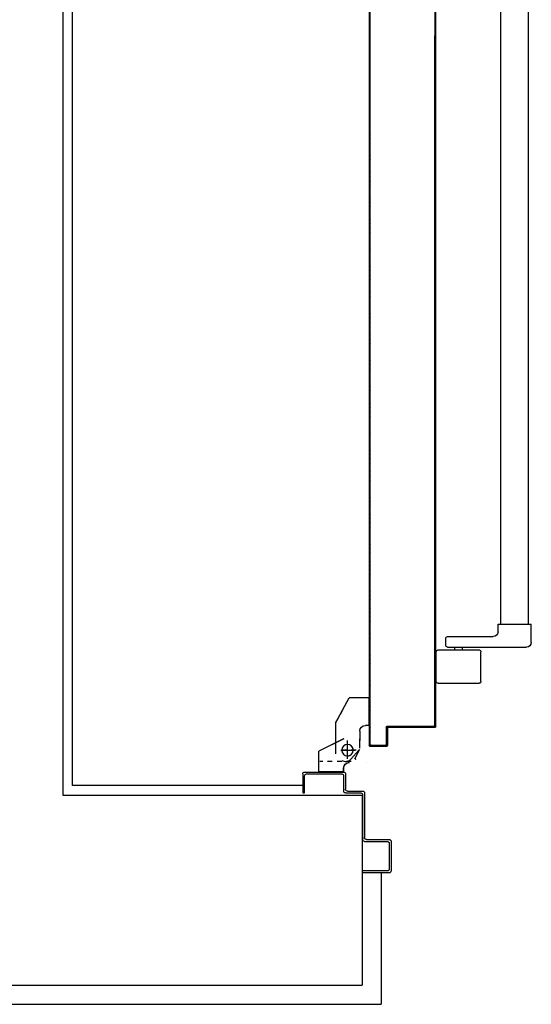
# Model space of a CAD drawing. Units: millimetres. Extents: x -105905 to -21905, y -20923 to 56377.
# Drawn here: x -54117 to -53578, y 11007 to 12042 of the extents above; entities that cross this region are included whole.
import ezdxf

# ---------------------------------------------------------------- set-up
doc = ezdxf.new("R2010")
doc.units = ezdxf.units.MM
doc.header["$LTSCALE"] = 50
doc.linetypes.add('LINEA-PUNTO', pattern=[1, 0.5, -0.25, 0, -0.25])
doc.linetypes.add('TRATTEGGIATA', pattern=[0.2, 0.1, -0.1])
for name, color, linetype in [('ANTIPANICO', 2, 'Continuous'), ('BLOCCHIMURATURA', 5, 'Continuous'), ('BLOCCO_TITOLO', 7, 'Continuous'), ('Cartongessi', 1, 'Continuous'), ('INTONACO', 9, 'Continuous'), ('LAYER01', 7, 'Continuous'), ('PORTA', 1, 'Continuous')]:
    doc.layers.add(name, color=color, linetype=linetype)

# ---------------------------------------------------------------- blocks, each defined once
blk = doc.blocks.new('A$C32B84D45')
at = {"layer": 'ANTIPANICO', "linetype": 'Continuous'}
for p, q in [((147.7, 1341.6), (147.7, 1310.6)), ((149.7, 1343.6), (192.7, 1343.6)), ((194.7, 1341.6), (194.7, 1310.6)), ((149.7, 1308.6), (192.7, 1308.6)), ((159.7, 1305.6), (242.7, 1305.6)), ((167.2, 1308.6), (167.2, 1305.6)), ((175.2, 1308.6), (175.2, 1305.6)), ((157.7, 1303.6), (157.7, 1296.6)), ((159.7, 1294.6), (207.7, 1294.6)), ((247.7, 1300.7), (247.7, 1281.7)), ((247.7, 1300.6), (247.7, 1281.6)), ((212.7, 1289.6), (212.7, 1281.6)), ((212.7, 1281.6), (247.7, 1281.6)), ((215.7, 1281.7), (215.7, 362.7)), ((244.7, 1281.6), (244.7, 362.7))]:
    blk.add_line(p, q, dxfattribs=at)
for centre, radius, start, end in [((149.7, 1341.6), 2, 90, 180), ((192.7, 1341.6), 2, 360, 90), ((149.7, 1310.6), 2, 180, 270), ((159.7, 1303.6), 2, 90, 180), ((192.7, 1310.6), 2, 270, 360), ((242.7, 1300.6), 5, 360, 90), ((159.7, 1296.6), 2, 180, 270), ((207.7, 1289.6), 5, 360, 90)]:
    blk.add_arc(centre, radius, start, end, dxfattribs=at)
at = {"layer": 'BLOCCO_TITOLO', "color": 7, "linetype": 'TRATTEGGIATA'}
for p, q in [((58.3, 1425.9), (25.3, 1425.9)), ((53.4, 1426.6), (47.8, 1424.8)), ((52.7, 1425.9), (63.5, 1423)), ((54.3, 1420.9), (54.3, 1405.9)), ((63.3, 1413.9), (44.3, 1413.9)), ((67.2, 1411.9), (67.2, 1401.9)), ((67.2, 1393.9), (67.2, 1403.9)), ((77.1, 1387.9), (73.2, 1387.9)), ((77.1, 1387.9), (77.1, 1358.9)), ((42.2, 1384.9), (56.2, 1358.9)), ((77.1, 1358.9), (56.2, 1358.9))]:
    blk.add_line(p, q, dxfattribs=at)
blk.add_circle((54.3, 1413.9), 6, dxfattribs=at)
blk.add_arc((73.2, 1393.9), 6, 180, 270, dxfattribs=at)
at = {"layer": 'LAYER01', "color": 7, "linetype": 'Continuous'}
for p, q in [((98.2, 1542.9), (70.2, 1542.9)), ((96.2, 1540.9), (70.2, 1540.9)), ((98.2, 1511.9), (98.2, 1538.9)), ((100.2, 1509.9), (100.2, 1540.9)), ((70.2, 1460.9), (70.2, 1507.9)), ((72.2, 1509.9), (96.2, 1509.9)), ((72.2, 1458.9), (72.2, 1505.9)), ((74.2, 1507.9), (98.2, 1507.9)), ((98.2, 1507.9), (98.2, 1508)), ((100.3, 1509.9), (100.2, 1509.9)), ((7.2, 1458.9), (9.2, 1458.9)), ((7.2, 1458.9), (9.2, 1458.9)), ((7.2, 1438.9), (7.2, 1458.9)), ((9.2, 1458.9), (9.2, 1440.9)), ((50.2, 1440.9), (50.2, 1456.9)), ((52.2, 1458.9), (68.2, 1458.9)), ((52.2, 1438.9), (52.2, 1454.9)), ((54.2, 1456.9), (70.2, 1456.9)), ((11.2, 1438.9), (48.2, 1438.9)), ((9.2, 1436.9), (50.2, 1436.9)), ((24.2, 1436.8), (24.2, 1414.9)), ((24.2, 1436.8), (24.3, 1436.8)), ((24.3, 1436.8), (24.3, 1414.9)), ((50.3, 1436.8), (24.3, 1436.8)), ((50.2, 1436.8), (50.2, 1432.9)), ((50.2, 1436.8), (50.3, 1436.8)), ((50.2, 1432.9), (50.3, 1432.9)), ((50.2, 1432.9), (50.3, 1432.9)), ((50.3, 1436.8), (50.3, 1432.9)), ((55.1, 1426.6), (66.3, 1413.8)), ((56.3, 1426.9), (56.3, 1427)), ((56.3, 1426.9), (56.3, 1427)), ((62.2, 1422.9), (67.2, 1412.9)), ((74.3, 1427), (74.3, 1426.9)), ((74.3, 1426.9), (74.3, 1427)), ((24.3, 1415), (24.2, 1414.9)), ((24.2, 1414.9), (24.3, 1414.9)), ((50.2, 1401.9), (24.2, 1414.9)), ((50.3, 1402), (24.3, 1415)), ((42.2, 1417.9), (42.2, 1384.9)), ((67.2, 1411.9), (67.2, 1401.9)), ((67.3, 1411.9), (67.3, 1401.9)), ((42.2, 1400.9), (42.2, 1400.8)), ((50.3, 1402), (50.2, 1401.9)), ((50.3, 1401.9), (50.3, 1402)), ((67.2, 1393.9), (67.2, 1403.9)), ((67.3, 1403.9), (67.2, 1403.9)), ((67.3, 1393.9), (67.3, 1403.9)), ((73.2, 1387.9), (73.2, 1388)), ((73.2, 1388), (73.2, 1387.9)), ((77.1, 1388), (73.2, 1388)), ((77.1, 1387.9), (73.2, 1387.9)), ((77.1, 1388), (77.1, 1387.9)), ((77.1, 1387.9), (77.2, 1387.9)), ((77.1, 1387.9), (77.1, 1358.9)), ((77.2, 1387.9), (77.2, 1358.9)), ((42.2, 1384.9), (56.2, 1358.9)), ((77.1, 1359), (56.2, 1359)), ((56.2, 1358.9), (56.3, 1359)), ((77.1, 1358.9), (56.2, 1358.9)), ((56.3, 1359), (56.3, 1358.9)), ((77.1, 1359), (77.1, 1358.9)), ((77.1, 1358.9), (77.2, 1358.9))]:
    blk.add_line(p, q, dxfattribs=at)
at = {"layer": 'LAYER01', "color": 7, "linetype": 'LINEA-PUNTO'}
for p, q in [((54.3, 1422.9), (54.3, 1403.9)), ((47.3, 1413.9), (62.3, 1413.9))]:
    blk.add_line(p, q, dxfattribs=at)
at = {"layer": 'LAYER01', "color": 7, "linetype": 'Continuous'}
blk.add_circle((54.3, 1413.9), 6, dxfattribs=at)
for centre, radius, start, end in [((98.2, 1540.9), 2, 0, 90), ((96.2, 1538.9), 2, 0, 90), ((96.2, 1511.9), 2, 270, 0), ((72.2, 1507.9), 2, 90, 180), ((74.2, 1505.9), 2, 90, 180), ((98.2, 1509.9), 1.95, 270, 0), ((98.2, 1509.9), 2.05, 270, 0), ((68.2, 1460.9), 2, 270, 0), ((52.2, 1456.9), 2, 90, 180), ((54.2, 1454.9), 2, 90, 180), ((70.2, 1458.9), 2, 270, 0), ((9.2, 1438.9), 2, 180, 270), ((11.2, 1440.9), 2, 180, 270), ((48.2, 1440.9), 2, 270, 0), ((50.2, 1438.9), 2, 270, 0), ((56.3, 1432.9), 6.05, 180, 270), ((56.3, 1432.9), 5.95, 180, 270), ((73.2, 1393.9), 6.05, 180, 270), ((73.2, 1393.9), 5.95, 180, 270)]:
    blk.add_arc(centre, radius, start, end, dxfattribs=at)
for points in [[(24.2, 1436.8), (24.2, 1414.9), (24.3, 1436.8), (24.3, 1414.9)], [(50.2, 1436.8), (50.2, 1432.9), (50.3, 1436.8), (50.3, 1432.9)], [(50.3, 1402), (24.3, 1415), (50.2, 1401.9), (24.2, 1414.9)], [(67.2, 1411.9), (67.2, 1401.9), (67.3, 1411.9), (67.3, 1401.9)], [(67.3, 1393.9), (67.3, 1403.9), (67.2, 1393.9), (67.2, 1403.9)], [(77.1, 1388), (73.2, 1388), (77.1, 1387.9), (73.2, 1387.9)], [(77.1, 1359), (56.2, 1359), (77.1, 1358.9), (56.2, 1358.9)]]:
    blk.add_solid(points, dxfattribs=at)
at = {"layer": 'PORTA'}
for p, q in [((77.2, 1408.9), (77.3, 1408.9)), ((77.2, 1408.9), (77.3, 1408.9)), ((77.3, 1407.8), (79.3, 1409.9)), ((77.3, 1408.9), (77.3, 362.7)), ((95.2, 1410), (78.2, 1410)), ((78.2, 1410), (78.2, 1409.9)), ((78.2, 1410), (78.2, 1409.9)), ((95.2, 1409.9), (78.2, 1409.9)), ((78.3, 1407.9), (78.2, 1407.9)), ((78.2, 1407.9), (78.3, 1407.9)), ((79.2, 1409), (94.2, 1409)), ((79.2, 1408.9), (79.2, 1409)), ((79.2, 1409), (79.2, 1408.9)), ((79.2, 1408.9), (94.2, 1408.9)), ((81.6, 1409.9), (80.7, 1409)), ((82.9, 1409), (83.8, 1409.9)), ((86.1, 1409.9), (85.2, 1409)), ((87.4, 1409), (88.3, 1409.9)), ((90.6, 1409.9), (89.7, 1409)), ((91.9, 1409), (92.8, 1409.9)), ((95.1, 1409.9), (94.2, 1409)), ((94.2, 1408.9), (94.2, 1409)), ((94.2, 1409), (94.2, 1408.9)), ((95.2, 1410), (95.2, 1409.9)), ((95.2, 1410), (95.2, 1409.9)), ((95.2, 1407.9), (95.2, 1389.9)), ((95.2, 1407.9), (95.3, 1407.9)), ((95.3, 1407.9), (95.2, 1407.9)), ((95.3, 1407.9), (96.2, 1408.8)), ((95.3, 1407.9), (95.3, 1389.9)), ((96.2, 1390.9), (96.2, 1408.9)), ((96.3, 1408.9), (96.2, 1408.9)), ((96.3, 1408.9), (96.2, 1408.9)), ((96.3, 1390.9), (96.3, 1408.9)), ((78.2, 1406.5), (77.3, 1405.6)), ((77.3, 1403.3), (78.2, 1404.2)), ((78.2, 1402), (77.3, 1401.1)), ((77.3, 1398.9), (78.2, 1399.7)), ((78.2, 1397.5), (77.3, 1396.6)), ((96.2, 1406.5), (95.3, 1405.6)), ((95.3, 1403.4), (96.2, 1404.3)), ((96.2, 1402), (95.3, 1401.1)), ((95.3, 1398.9), (96.2, 1399.8)), ((96.2, 1397.5), (95.3, 1396.6)), ((77.3, 1394.4), (78.2, 1395.3)), ((78.2, 1393), (77.3, 1392.1)), ((77.3, 1389.9), (78.2, 1390.8)), ((78.2, 1388.5), (77.3, 1387.6)), ((95.2, 1389.9), (95.3, 1389.9)), ((95.2, 1389.9), (95.3, 1389.9)), ((95.3, 1394.4), (96.2, 1395.3)), ((96.2, 1393), (95.3, 1392.1)), ((95.3, 1389.9), (96.2, 1390.8)), ((96.2, 1390.9), (96.3, 1390.9)), ((96.3, 1390.9), (96.2, 1390.9)), ((96.2, 1389), (145.2, 1389)), ((96.2, 1388.9), (96.2, 1389)), ((96.2, 1388.9), (96.2, 1389)), ((96.2, 1388.9), (145.2, 1388.9)), ((97.5, 1389.9), (96.6, 1389)), ((146.2, 1390), (97.2, 1390)), ((97.2, 1389.9), (97.2, 1390)), ((97.2, 1390), (97.2, 1389.9)), ((146.2, 1389.9), (97.2, 1389.9)), ((98.9, 1389), (99.8, 1389.9)), ((102, 1389.9), (101.1, 1389)), ((103.3, 1389), (104.2, 1389.9)), ((106.5, 1389.9), (105.6, 1389)), ((107.8, 1389), (108.7, 1389.9)), ((111, 1389.9), (110.1, 1389)), ((112.3, 1389), (113.2, 1389.9)), ((115.5, 1389.9), (114.6, 1389)), ((116.8, 1389), (117.7, 1389.9)), ((119.9, 1389.9), (119, 1389)), ((121.3, 1389), (122.2, 1389.9)), ((124.4, 1389.9), (123.5, 1389)), ((125.8, 1389), (126.7, 1389.9)), ((128.9, 1389.9), (128, 1389)), ((130.3, 1389), (131.2, 1389.9)), ((133.4, 1389.9), (132.5, 1389)), ((134.8, 1389), (135.7, 1389.9)), ((137.9, 1389.9), (137, 1389)), ((139.2, 1389), (140.1, 1389.9)), ((142.4, 1389.9), (141.5, 1389)), ((143.7, 1389), (144.6, 1389.9)), ((145.2, 1389), (145.2, 1388.9)), ((145.2, 1388.9), (145.2, 1389)), ((146.7, 1389.7), (145.8, 1388.8)), ((146.2, 1390), (146.2, 1389.9)), ((146.2, 1390), (146.2, 1389.9)), ((146.2, 1387.9), (146.2, 662.8)), ((146.2, 1387.9), (146.3, 1387.9)), ((146.3, 1387.9), (146.2, 1387.9)), ((146.3, 1387.9), (146.3, 763.3)), ((146.2, 1387), (147.2, 1387.9)), ((147.3, 1388.9), (147.2, 1388.9)), ((147.2, 1388.9), (147.3, 1388.9)), ((147.2, 1388.9), (147.2, 1334.9)), ((147.3, 1388.9), (147.3, 1334.9)), ((77.3, 1385.4), (78.2, 1386.3)), ((78.2, 1384), (77.3, 1383.1)), ((77.3, 1380.9), (78.2, 1381.8)), ((78.2, 1379.5), (77.3, 1378.6)), ((77.3, 1376.4), (78.2, 1377.3)), ((147.2, 1385.6), (146.2, 1384.7)), ((146.2, 1382.5), (147.2, 1383.4)), ((147.2, 1381.2), (146.2, 1380.3)), ((146.2, 1378), (147.2, 1378.9)), ((78.2, 1375), (77.3, 1374.2)), ((77.3, 1371.9), (78.2, 1372.8)), ((78.2, 1370.6), (77.3, 1369.7)), ((77.3, 1367.4), (78.2, 1368.3)), ((147.2, 1376.7), (146.2, 1375.8)), ((146.2, 1373.5), (147.2, 1374.4)), ((147.2, 1372.2), (146.2, 1371.3)), ((146.3, 1369), (147.2, 1369.9)), ((147.2, 1367.7), (146.3, 1366.8)), ((78.2, 1366.1), (77.3, 1365.2)), ((77.3, 1362.9), (78.2, 1363.8)), ((78.2, 1361.6), (77.3, 1360.7)), ((77.3, 1358.4), (78.2, 1359.3)), ((78.2, 1357.1), (77.3, 1356.2)), ((146.3, 1364.5), (147.2, 1365.4)), ((147.2, 1363.2), (146.3, 1362.3)), ((146.3, 1360.1), (147.2, 1361)), ((147.2, 1358.7), (146.3, 1357.8)), ((146.3, 1355.6), (147.2, 1356.5)), ((77.3, 1353.9), (78.2, 1354.8)), ((78.2, 1352.6), (77.3, 1351.7)), ((77.3, 1349.5), (78.2, 1350.3)), ((78.2, 1348.1), (77.3, 1347.2)), ((77.3, 1345), (78.2, 1345.9)), ((147.2, 1354.2), (146.3, 1353.3)), ((146.3, 1351.1), (147.2, 1352)), ((147.2, 1349.7), (146.3, 1348.8)), ((146.3, 1346.6), (147.2, 1347.5)), ((78.2, 1343.6), (77.3, 1342.7)), ((77.3, 1340.5), (78.2, 1341.4)), ((78.2, 1339.1), (77.3, 1338.2)), ((77.3, 1336), (78.2, 1336.9)), ((147.2, 1345.3), (146.3, 1344.4)), ((146.3, 1342.1), (147.2, 1343)), ((147.2, 1340.8), (146.3, 1339.9)), ((146.3, 1337.6), (147.2, 1338.5)), ((147.2, 1336.3), (146.3, 1335.4)), ((78.2, 1334.6), (77.3, 1333.7)), ((77.3, 1331.5), (78.2, 1332.4)), ((78.2, 1330.1), (77.3, 1329.2)), ((77.3, 1327), (78.2, 1327.9)), ((78.2, 1325.6), (77.3, 1324.8)), ((146.3, 1333.1), (147.2, 1334)), ((147.2, 1331.8), (146.3, 1330.9)), ((146.3, 1328.6), (147.2, 1329.5)), ((147.2, 1327.3), (146.3, 1326.4)), ((146.3, 1324.1), (147.2, 1325)), ((147.2, 1334.9), (147.2, 662.8)), ((147.2, 1334.9), (147.3, 1334.9)), ((147.2, 1334.9), (147.3, 1334.9)), ((147.3, 1334.9), (147.3, 362.7)), ((77.3, 1322.5), (78.2, 1323.4)), ((78.2, 1321.2), (77.3, 1320.3)), ((77.3, 1318), (78.2, 1318.9)), ((78.2, 1316.7), (77.3, 1315.8)), ((147.2, 1322.8), (146.3, 1321.9)), ((146.3, 1319.7), (147.2, 1320.5)), ((147.2, 1318.3), (146.3, 1317.4)), ((146.3, 1315.2), (147.2, 1316.1)), ((77.3, 1313.5), (78.2, 1314.4)), ((78.2, 1312.2), (77.3, 1311.3)), ((77.3, 1309), (78.2, 1309.9)), ((78.2, 1307.7), (77.3, 1306.8)), ((77.3, 1304.5), (78.2, 1305.4)), ((147.2, 1313.8), (146.3, 1312.9)), ((146.3, 1310.7), (147.2, 1311.6)), ((78.2, 1303.2), (77.3, 1302.3)), ((77.3, 1300), (78.2, 1300.9)), ((78.2, 1298.7), (77.3, 1297.8)), ((77.3, 1295.6), (78.2, 1296.4)), ((78.2, 1294.2), (77.3, 1293.3)), ((147.2, 1300.3), (146.3, 1299.4)), ((146.3, 1297.2), (147.2, 1298.1)), ((147.2, 1295.8), (146.3, 1295)), ((77.3, 1291.1), (78.2, 1292)), ((78.2, 1289.7), (77.3, 1288.8)), ((77.3, 1286.6), (78.2, 1287.5)), ((78.2, 1285.2), (77.3, 1284.3)), ((146.3, 1292.7), (147.2, 1293.6)), ((147.2, 1291.4), (146.3, 1290.5)), ((146.3, 1288.2), (147.2, 1289.1)), ((147.2, 1286.9), (146.3, 1286)), ((146.3, 1283.7), (147.2, 1284.6)), ((77.3, 1282.1), (78.2, 1283)), ((78.2, 1280.7), (77.3, 1279.8)), ((77.3, 1277.6), (78.2, 1278.5)), ((78.2, 1276.3), (77.3, 1275.4)), ((77.3, 1273.1), (78.2, 1274)), ((147.2, 1282.4), (146.3, 1281.5)), ((146.3, 1279.2), (147.2, 1280.1)), ((147.2, 1277.9), (146.3, 1277)), ((146.3, 1274.7), (147.2, 1275.6)), ((147.2, 1273.4), (146.3, 1272.5)), ((78.2, 1271.8), (77.3, 1270.9)), ((77.3, 1268.6), (78.2, 1269.5)), ((78.2, 1267.3), (77.3, 1266.4)), ((77.3, 1264.1), (78.2, 1265)), ((146.3, 1270.3), (147.2, 1271.1)), ((147.2, 1268.9), (146.3, 1268)), ((146.3, 1265.8), (147.2, 1266.7)), ((147.2, 1264.4), (146.3, 1263.5)), ((78.2, 1262.8), (77.3, 1261.9)), ((77.3, 1259.6), (78.2, 1260.5)), ((78.2, 1258.3), (77.3, 1257.4)), ((77.3, 1255.2), (78.2, 1256.1)), ((78.2, 1253.8), (77.3, 1252.9)), ((146.3, 1261.3), (147.2, 1262.2)), ((147.2, 1259.9), (146.3, 1259)), ((146.3, 1256.8), (147.2, 1257.7)), ((147.2, 1255.4), (146.3, 1254.5)), ((146.3, 1252.3), (147.2, 1253.2)), ((77.3, 1250.7), (78.2, 1251.6)), ((78.2, 1249.3), (77.3, 1248.4)), ((77.3, 1246.2), (78.2, 1247.1)), ((78.2, 1244.8), (77.3, 1243.9)), ((77.3, 1241.7), (78.2, 1242.6)), ((147.2, 1250.9), (146.3, 1250)), ((146.3, 1247.8), (147.2, 1248.7)), ((147.2, 1246.4), (146.3, 1245.5)), ((146.3, 1243.3), (147.2, 1244.2)), ((78.2, 1240.3), (77.3, 1239.5)), ((77.3, 1237.2), (78.2, 1238.1)), ((78.2, 1235.9), (77.3, 1235)), ((77.3, 1232.7), (78.2, 1233.6)), ((147.2, 1241.9), (146.3, 1241.1)), ((146.3, 1238.8), (147.2, 1239.7)), ((147.2, 1237.5), (146.3, 1236.6)), ((146.3, 1234.3), (147.2, 1235.2)), ((147.2, 1233), (146.3, 1232.1)), ((78.2, 1231.4), (77.3, 1230.5)), ((77.3, 1228.2), (78.2, 1229.1)), ((78.2, 1226.9), (77.3, 1226)), ((77.3, 1223.7), (78.2, 1224.6)), ((78.2, 1222.4), (77.3, 1221.5)), ((146.3, 1229.8), (147.2, 1230.7)), ((147.2, 1228.5), (146.3, 1227.6)), ((146.3, 1225.3), (147.2, 1226.2)), ((147.2, 1224), (146.3, 1223.1)), ((146.3, 1220.8), (147.2, 1221.7)), ((77.3, 1219.2), (78.2, 1220.1)), ((78.2, 1217.9), (77.3, 1217)), ((77.3, 1214.7), (78.2, 1215.6)), ((78.2, 1213.4), (77.3, 1212.5)), ((77.3, 1210.3), (78.2, 1211.2)), ((147.2, 1219.5), (146.2, 1218.6)), ((146.2, 1216.4), (147.2, 1217.3)), ((147.2, 1215), (146.2, 1214.1)), ((146.2, 1211.9), (147.2, 1212.8)), ((78.2, 1208.9), (77.3, 1208)), ((77.3, 1205.8), (78.2, 1206.7)), ((78.2, 1204.4), (77.3, 1203.5)), ((77.3, 1201.3), (78.2, 1202.2)), ((147.2, 1210.5), (146.2, 1209.6)), ((146.2, 1207.4), (147.2, 1208.3)), ((147.2, 1206), (146.2, 1205.1)), ((146.2, 1202.9), (147.2, 1203.8)), ((147.2, 1201.6), (146.2, 1200.7)), ((78.2, 1199.9), (77.3, 1199)), ((77.3, 1196.8), (78.2, 1197.7)), ((78.2, 1195.4), (77.3, 1194.5)), ((77.3, 1192.3), (78.2, 1193.2)), ((78.2, 1190.9), (77.3, 1190)), ((146.2, 1198.4), (147.2, 1199.3)), ((147.2, 1197.1), (146.2, 1196.2)), ((146.2, 1193.9), (147.2, 1194.8)), ((147.2, 1192.6), (146.2, 1191.7)), ((77.3, 1187.8), (78.2, 1188.7)), ((78.2, 1186.4), (77.3, 1185.6)), ((77.3, 1183.3), (78.2, 1184.2)), ((78.2, 1182), (77.3, 1181.1)), ((146.2, 1189.4), (147.2, 1190.3)), ((147.2, 1188.1), (146.2, 1187.2)), ((146.2, 1185), (147.2, 1185.9)), ((147.2, 1183.6), (146.2, 1182.7)), ((146.2, 1180.5), (147.2, 1181.4)), ((77.3, 1178.8), (78.2, 1179.7)), ((78.2, 1177.5), (77.3, 1176.6)), ((77.3, 1174.3), (78.2, 1175.2)), ((78.2, 1173), (77.3, 1172.1)), ((77.3, 1169.8), (78.2, 1170.7)), ((147.2, 1179.1), (146.2, 1178.2)), ((146.2, 1176), (147.2, 1176.9)), ((147.2, 1174.6), (146.3, 1173.7)), ((146.3, 1171.5), (147.2, 1172.4)), ((147.2, 1170.1), (146.3, 1169.2)), ((78.2, 1168.5), (77.3, 1167.6)), ((77.3, 1165.3), (78.2, 1166.2)), ((78.2, 1164), (77.3, 1163.1)), ((77.3, 1160.9), (78.2, 1161.7)), ((78.2, 1159.5), (77.3, 1158.6)), ((146.3, 1167), (147.2, 1167.9)), ((147.2, 1165.7), (146.3, 1164.7)), ((146.3, 1162.5), (147.2, 1163.4)), ((147.2, 1161.2), (146.3, 1160.2)), ((77.3, 1156.4), (78.2, 1157.3)), ((78.2, 1155), (77.3, 1154.1)), ((77.3, 1151.9), (78.2, 1152.8)), ((78.2, 1150.5), (77.3, 1149.6)), ((146.3, 1158), (147.2, 1158.9)), ((147.2, 1156.7), (146.3, 1155.8)), ((146.3, 1153.5), (147.2, 1154.4)), ((147.2, 1152.2), (146.3, 1151.3)), ((146.3, 1149), (147.2, 1149.9)), ((77.3, 1147.4), (78.2, 1148.3)), ((78.2, 1146), (77.3, 1145.1)), ((77.3, 1142.9), (78.2, 1143.8)), ((78.2, 1141.5), (77.3, 1140.6)), ((77.3, 1138.4), (78.2, 1139.3)), ((147.2, 1147.7), (146.3, 1146.8)), ((146.3, 1144.5), (147.2, 1145.5)), ((147.2, 1143.2), (146.3, 1142.3)), ((146.3, 1140), (147.2, 1141)), ((147.2, 1138.7), (146.3, 1137.8)), ((78.2, 1137), (77.3, 1136.2)), ((77.3, 1133.9), (78.2, 1134.8)), ((78.2, 1132.6), (77.3, 1131.7)), ((77.3, 1129.4), (78.2, 1130.3)), ((146.3, 1135.5), (147.2, 1136.4)), ((147.2, 1134.2), (146.3, 1133.3)), ((146.3, 1131.1), (147.2, 1131.9)), ((147.2, 1129.7), (146.3, 1128.8)), ((78.2, 1128.1), (77.3, 1127.2)), ((77.3, 1124.9), (78.2, 1125.8)), ((78.2, 1123.6), (77.3, 1122.7)), ((77.3, 1120.4), (78.2, 1121.3)), ((78.2, 1119.1), (77.3, 1118.2)), ((146.3, 1126.6), (147.2, 1127.5)), ((147.2, 1125.2), (146.3, 1124.3)), ((146.3, 1122.1), (147.2, 1123)), ((147.2, 1120.7), (146.3, 1119.8)), ((146.3, 1117.6), (147.2, 1118.5)), ((77.3, 1116), (78.2, 1116.9)), ((78.2, 1114.6), (77.3, 1113.7)), ((77.3, 1111.5), (78.2, 1112.4)), ((78.2, 1110.1), (77.3, 1109.2)), ((77.3, 1107), (78.2, 1107.9)), ((147.2, 1116.2), (146.3, 1115.3)), ((146.3, 1113.1), (147.2, 1114)), ((147.2, 1111.7), (146.3, 1110.8)), ((146.3, 1108.6), (147.2, 1109.5)), ((78.2, 1105.6), (77.3, 1104.7)), ((77.3, 1102.5), (78.2, 1103.4)), ((78.2, 1101.1), (77.3, 1100.2)), ((77.3, 1098), (78.2, 1098.9)), ((147.2, 1107.2), (146.3, 1106.4)), ((146.3, 1104.1), (147.2, 1105)), ((147.2, 1102.8), (146.3, 1101.9)), ((146.3, 1099.6), (147.2, 1100.5)), ((147.2, 1098.3), (146.3, 1097.4)), ((78.2, 1096.7), (77.3, 1095.8)), ((77.3, 1093.5), (78.2, 1094.4)), ((78.2, 1092.2), (77.3, 1091.3)), ((77.3, 1089), (78.2, 1089.9)), ((78.2, 1087.7), (77.3, 1086.8)), ((146.3, 1095.1), (147.2, 1096)), ((147.2, 1093.8), (146.3, 1092.9)), ((146.3, 1090.6), (147.2, 1091.5)), ((147.2, 1089.3), (146.3, 1088.4)), ((146.3, 1086.1), (147.2, 1087)), ((77.3, 1084.5), (78.2, 1085.4)), ((78.2, 1083.2), (77.3, 1082.3)), ((77.3, 1080), (78.2, 1080.9)), ((78.2, 1078.7), (77.3, 1077.8)), ((147.2, 1084.8), (146.3, 1083.9)), ((146.3, 1081.7), (147.2, 1082.5)), ((147.2, 1080.3), (146.3, 1079.4)), ((146.3, 1077.2), (147.2, 1078.1)), ((77.3, 1075.6), (78.2, 1076.4)), ((78.2, 1074.2), (77.3, 1073.3)), ((77.3, 1071.1), (78.2, 1072)), ((78.2, 1069.7), (77.3, 1068.8)), ((77.3, 1066.6), (78.2, 1067.5)), ((147.2, 1075.8), (146.3, 1074.9)), ((146.3, 1072.7), (147.2, 1073.6)), ((147.2, 1071.3), (146.3, 1070.4)), ((146.3, 1068.2), (147.2, 1069.1)), ((147.2, 1066.8), (146.3, 1065.9)), ((78.2, 1065.2), (77.3, 1064.3)), ((77.3, 1062.1), (78.2, 1063)), ((78.2, 1060.7), (77.3, 1059.8)), ((77.3, 1057.6), (78.2, 1058.5)), ((78.2, 1056.2), (77.3, 1055.3)), ((146.3, 1063.7), (147.2, 1064.6)), ((147.2, 1062.3), (146.3, 1061.4)), ((146.3, 1059.2), (147.2, 1060.1)), ((147.2, 1057.9), (146.3, 1057)), ((77.3, 1053.1), (78.2, 1054)), ((78.2, 1051.7), (77.3, 1050.9)), ((77.3, 1048.6), (78.2, 1049.5)), ((78.2, 1047.3), (77.3, 1046.4)), ((146.2, 1050.2), (147.2, 1051.1)), ((147.2, 1048.9), (146.2, 1048)), ((146.2, 1045.7), (147.2, 1046.6)), ((146.3, 1054.7), (147.2, 1055.6)), ((147.2, 1053.4), (146.3, 1052.5)), ((77.3, 1044.1), (78.2, 1045)), ((78.2, 1042.8), (77.3, 1041.9)), ((77.3, 1039.6), (78.2, 1040.5)), ((78.2, 1038.3), (77.3, 1037.4)), ((77.3, 1035.1), (78.2, 1036)), ((147.2, 1044.4), (146.2, 1043.5)), ((146.2, 1041.3), (147.2, 1042.2)), ((147.2, 1039.9), (146.2, 1039)), ((146.2, 1036.8), (147.2, 1037.7)), ((147.2, 1035.4), (146.2, 1034.5)), ((78.2, 1033.8), (77.3, 1032.9)), ((77.3, 1030.6), (78.2, 1031.5)), ((78.2, 1029.3), (77.3, 1028.4)), ((77.3, 1026.2), (78.2, 1027)), ((78.2, 1024.8), (77.3, 1023.9)), ((146.2, 1032.3), (147.2, 1033.2)), ((147.2, 1030.9), (146.2, 1030)), ((146.2, 1027.8), (147.2, 1028.7)), ((147.2, 1026.4), (146.2, 1025.5)), ((77.3, 1021.7), (78.2, 1022.6)), ((78.2, 1020.3), (77.3, 1019.4)), ((77.3, 1017.2), (78.2, 1018.1)), ((78.2, 1015.8), (77.3, 1014.9)), ((146.2, 1023.3), (147.2, 1024.2)), ((147.2, 1022), (146.2, 1021.1)), ((146.2, 1018.8), (147.2, 1019.7)), ((147.2, 1017.5), (146.2, 1016.6)), ((146.2, 1014.3), (147.2, 1015.2)), ((77.3, 1012.7), (78.2, 1013.6)), ((78.2, 1011.3), (77.3, 1010.4)), ((77.3, 1008.2), (78.2, 1009.1)), ((78.2, 1006.8), (77.3, 1005.9)), ((77.3, 1003.7), (78.2, 1004.6)), ((147.2, 1013), (146.2, 1012.1)), ((146.2, 1009.8), (147.2, 1010.7)), ((147.2, 1008.5), (146.2, 1007.6)), ((146.2, 1005.3), (147.2, 1006.3)), ((78.2, 1002.3), (77.3, 1001.5)), ((77.3, 999.2), (78.2, 1000.1)), ((78.2, 997.9), (77.3, 997)), ((77.3, 994.7), (78.2, 995.6)), ((147.2, 1004), (146.2, 1003.1)), ((146.2, 1000.8), (147.2, 1001.8)), ((147.2, 999.5), (146.2, 998.6)), ((146.2, 996.4), (147.2, 997.3)), ((147.2, 995), (146.2, 994.1)), ((78.2, 993.4), (77.3, 992.5)), ((77.3, 990.2), (78.2, 991.1)), ((78.2, 988.9), (77.3, 988)), ((77.3, 985.7), (78.2, 986.6)), ((78.2, 984.4), (77.3, 983.5)), ((146.2, 991.9), (147.2, 992.8)), ((147.2, 990.5), (146.2, 989.6)), ((146.2, 987.4), (147.2, 988.3)), ((147.2, 986.1), (146.2, 985.1)), ((146.2, 982.9), (147.2, 983.8)), ((77.3, 981.2), (78.2, 982.1)), ((78.2, 979.9), (77.3, 979)), ((77.3, 976.7), (78.2, 977.6)), ((78.2, 975.4), (77.3, 974.5)), ((77.3, 972.3), (78.2, 973.2)), ((147.2, 981.6), (146.2, 980.6)), ((146.3, 978.4), (147.2, 979.3)), ((147.2, 977.1), (146.3, 976.1)), ((146.3, 973.9), (147.2, 974.8)), ((78.2, 970.9), (77.3, 970)), ((77.3, 967.8), (78.2, 968.7)), ((78.2, 966.4), (77.3, 965.5)), ((77.3, 963.3), (78.2, 964.2)), ((147.2, 972.6), (146.3, 971.7)), ((146.3, 969.4), (147.2, 970.3)), ((147.2, 968.1), (146.3, 967.2)), ((146.3, 964.9), (147.2, 965.8)), ((147.2, 963.6), (146.3, 962.7)), ((78.2, 961.9), (77.3, 961)), ((77.3, 958.8), (78.2, 959.7)), ((78.2, 957.4), (77.3, 956.5)), ((77.3, 954.3), (78.2, 955.2)), ((78.2, 953), (77.3, 952.1)), ((146.3, 960.4), (147.2, 961.3)), ((147.2, 959.1), (146.3, 958.2)), ((146.3, 955.9), (147.2, 956.9)), ((147.2, 954.6), (146.3, 953.7)), ((146.3, 951.4), (147.2, 952.4)), ((77.3, 949.8), (78.2, 950.7)), ((78.2, 948.5), (77.3, 947.6)), ((77.3, 945.3), (78.2, 946.2)), ((78.2, 944), (77.3, 943.1)), ((147.2, 950.1), (146.3, 949.2)), ((146.3, 947), (147.2, 947.9)), ((147.2, 945.6), (146.3, 944.7)), ((146.3, 942.5), (147.2, 943.4)), ((77.3, 940.8), (78.2, 941.7)), ((78.2, 939.5), (77.3, 938.6)), ((77.3, 936.4), (78.2, 937.3)), ((78.2, 935), (77.3, 934.1)), ((77.3, 931.9), (78.2, 932.8)), ((147.2, 941.1), (146.3, 940.2)), ((146.3, 938), (147.2, 938.9)), ((147.2, 936.6), (146.3, 935.7)), ((146.3, 933.5), (147.2, 934.4)), ((147.2, 932.1), (146.3, 931.2)), ((78.2, 930.5), (77.3, 929.6)), ((77.3, 927.4), (78.2, 928.3)), ((78.2, 926), (77.3, 925.1)), ((77.3, 922.9), (78.2, 923.8)), ((78.2, 921.5), (77.3, 920.6)), ((146.3, 929), (147.2, 929.9)), ((147.2, 927.6), (146.3, 926.7)), ((146.3, 924.5), (147.2, 925.4)), ((147.2, 923.1), (146.3, 922.2)), ((77.3, 918.4), (78.2, 919.3)), ((78.2, 917), (77.3, 916.2)), ((77.3, 913.9), (78.2, 914.8)), ((78.2, 912.6), (77.3, 911.7)), ((146.3, 920), (147.2, 920.9)), ((147.2, 918.7), (146.3, 917.8)), ((146.3, 915.5), (147.2, 916.4)), ((147.2, 914.2), (146.3, 913.3)), ((146.3, 911), (147.2, 911.9)), ((77.3, 909.4), (78.2, 910.3)), ((78.2, 908.1), (77.3, 907.2)), ((77.3, 904.9), (78.2, 905.8)), ((78.2, 903.6), (77.3, 902.7)), ((77.3, 900.4), (78.2, 901.3)), ((147.2, 909.7), (146.3, 908.8)), ((146.3, 906.5), (147.2, 907.4)), ((147.2, 905.2), (146.3, 904.3)), ((146.3, 902), (147.2, 902.9)), ((147.2, 900.7), (146.3, 899.8)), ((78.2, 899.1), (77.3, 898.2)), ((77.3, 895.9), (78.2, 896.8)), ((78.2, 894.6), (77.3, 893.7)), ((77.3, 891.5), (78.2, 892.3)), ((146.3, 897.6), (147.2, 898.5)), ((147.2, 896.2), (146.3, 895.3)), ((146.3, 893.1), (147.2, 894)), ((147.2, 891.7), (146.3, 890.8)), ((78.2, 890.1), (77.3, 889.2)), ((77.3, 887), (78.2, 887.9)), ((78.2, 885.6), (77.3, 884.7)), ((77.3, 882.5), (78.2, 883.4)), ((78.2, 881.1), (77.3, 880.2)), ((147.2, 882.8), (146.2, 881.9)), ((146.2, 879.6), (147.2, 880.5)), ((146.3, 888.6), (147.2, 889.5)), ((147.2, 887.2), (146.3, 886.3)), ((146.3, 884.1), (147.2, 885)), ((77.3, 878), (78.2, 878.9)), ((78.2, 876.6), (77.3, 875.7)), ((77.3, 873.5), (78.2, 874.4)), ((78.2, 872.1), (77.3, 871.2)), ((77.3, 869), (78.2, 869.9)), ((147.2, 878.3), (146.2, 877.4)), ((146.2, 875.1), (147.2, 876)), ((147.2, 873.8), (146.2, 872.9)), ((146.2, 870.6), (147.2, 871.5)), ((78.2, 867.6), (77.3, 866.7)), ((77.3, 864.5), (78.2, 865.4)), ((78.2, 863.1), (77.3, 862.3)), ((77.3, 860), (78.2, 860.9)), ((147.2, 869.3), (146.2, 868.4)), ((146.2, 866.1), (147.2, 867)), ((147.2, 864.8), (146.2, 863.9)), ((146.2, 861.7), (147.2, 862.6)), ((147.2, 860.3), (146.2, 859.4)), ((78.2, 858.7), (77.3, 857.8)), ((77.3, 855.5), (78.2, 856.4)), ((78.2, 854.2), (77.3, 853.3)), ((77.3, 851), (78.2, 851.9)), ((78.2, 849.7), (77.3, 848.8)), ((146.2, 857.2), (147.2, 858.1)), ((147.2, 855.8), (146.2, 854.9)), ((146.2, 852.7), (147.2, 853.6)), ((147.2, 851.3), (146.2, 850.4)), ((146.2, 848.2), (147.2, 849.1)), ((77.3, 846.5), (78.2, 847.4)), ((78.2, 845.2), (77.3, 844.3)), ((77.3, 842), (78.2, 842.9)), ((78.2, 840.7), (77.3, 839.8)), ((147.2, 846.9), (146.2, 845.9)), ((146.2, 843.7), (147.2, 844.6)), ((147.2, 842.4), (146.2, 841.4)), ((146.2, 839.2), (147.2, 840.1)), ((77.3, 837.6), (78.2, 838.4)), ((78.2, 836.2), (77.3, 835.3)), ((77.3, 833), (78.2, 834)), ((78.2, 831.7), (77.3, 830.8)), ((77.3, 828.6), (78.2, 829.5)), ((147.2, 837.9), (146.2, 837)), ((146.2, 834.7), (147.2, 835.6)), ((147.2, 833.4), (146.2, 832.5)), ((146.2, 830.2), (147.2, 831.1)), ((147.2, 828.9), (146.2, 828)), ((78.2, 827.2), (77.3, 826.3)), ((77.3, 824.1), (78.2, 825)), ((78.2, 822.7), (77.3, 821.8)), ((77.3, 819.6), (78.2, 820.5)), ((78.2, 818.2), (77.3, 817.3)), ((146.2, 825.7), (147.2, 826.6)), ((147.2, 824.4), (146.2, 823.5)), ((146.2, 821.2), (147.2, 822.2)), ((147.2, 819.9), (146.2, 819)), ((77.3, 815.1), (78.2, 816)), ((78.2, 813.8), (77.3, 812.9)), ((77.3, 810.6), (78.2, 811.5)), ((78.2, 809.3), (77.3, 808.4)), ((146.2, 816.7), (147.2, 817.7)), ((147.2, 815.4), (146.2, 814.5)), ((146.2, 812.2), (147.2, 813.2)), ((147.2, 810.9), (146.2, 810)), ((146.2, 807.8), (147.2, 808.7)), ((77.3, 806.1), (78.2, 807)), ((78.2, 804.8), (77.3, 803.9)), ((77.3, 801.6), (78.2, 802.5)), ((78.2, 800.3), (77.3, 799.4)), ((77.3, 797.1), (78.2, 798)), ((147.2, 806.4), (146.2, 805.5)), ((146.2, 803.3), (147.2, 804.2)), ((147.2, 801.9), (146.2, 801)), ((146.2, 798.8), (147.2, 799.7)), ((147.2, 797.5), (146.2, 796.5)), ((78.2, 795.8), (77.3, 794.9)), ((77.3, 792.7), (78.2, 793.6)), ((78.2, 791.3), (77.3, 790.4)), ((77.3, 788.2), (78.2, 789.1)), ((78.2, 786.8), (77.3, 785.9)), ((146.2, 794.3), (147.2, 795.2)), ((147.2, 793), (146.2, 792)), ((146.2, 789.8), (147.2, 790.7)), ((147.2, 788.5), (146.2, 787.5)), ((77.3, 783.7), (78.2, 784.6)), ((78.2, 782.3), (77.3, 781.4)), ((77.3, 779.2), (78.2, 780.1)), ((78.2, 777.8), (77.3, 777)), ((146.2, 785.3), (147.2, 786.2)), ((147.2, 784), (146.3, 783.1)), ((146.3, 780.8), (147.2, 781.7)), ((147.2, 779.5), (146.3, 778.6)), ((146.3, 776.3), (147.2, 777.2)), ((77.3, 774.7), (78.2, 775.6)), ((78.2, 773.4), (77.3, 772.5)), ((77.3, 770.2), (78.2, 771.1)), ((78.2, 768.9), (77.3, 768)), ((77.3, 765.7), (78.2, 766.6)), ((147.2, 775), (146.3, 774.1)), ((146.3, 771.8), (147.2, 772.8)), ((147.2, 770.5), (146.3, 769.6)), ((146.3, 767.3), (147.2, 768.3)), ((147.2, 766), (146.3, 765.1)), ((78.2, 764.4), (77.3, 763.5)), ((146.3, 762.8), (147.2, 763.8))]:
    blk.add_line(p, q, dxfattribs=at)
at = {"layer": 'PORTA', "color": 1, "linetype": 'Continuous'}
for p, q in [((147.2, 1309.3), (146.3, 1308.4)), ((146.3, 1306.2), (147.2, 1307.1)), ((147.2, 1304.8), (146.3, 1303.9))]:
    blk.add_line(p, q, dxfattribs=at)
at = {"layer": 'PORTA', "color": 1}
blk.add_line((146.3, 1301.7), (147.2, 1302.6), dxfattribs=at)
at = {"layer": 'PORTA'}
blk.add_lwpolyline([(146.3, 362.7), (146.3, 1387.9, 0.414214), (145.2, 1389), (96.2, 1389, -0.414214), (95.3, 1389.9), (95.3, 1407.9, 0.414214), (94.2, 1409), (79.2, 1409, 0.414214), (78.2, 1407.9), (78.2, 362.7)], format="xyb", dxfattribs=at)
for centre, radius, start, end in [((78.2, 1408.9), 1.05, 90, 180), ((78.2, 1408.9), 0.95, 90, 180), ((79.2, 1407.9), 1.05, 90, 180), ((79.2, 1407.9), 0.95, 90, 180), ((94.2, 1407.9), 1.05, 360, 90), ((94.2, 1407.9), 0.95, 360, 90), ((95.2, 1408.9), 1.05, 360, 90), ((95.2, 1408.9), 0.95, 360, 90), ((96.2, 1389.9), 1.05, 180, 270), ((96.2, 1389.9), 0.95, 180, 270), ((97.2, 1390.9), 1.05, 180, 270), ((97.2, 1390.9), 0.95, 180, 270), ((145.2, 1387.9), 1.05, 360, 90), ((145.2, 1387.9), 0.95, 360, 90), ((146.2, 1388.9), 1.05, 0, 90), ((146.2, 1388.9), 0.95, 360, 90)]:
    blk.add_arc(centre, radius, start, end, dxfattribs=at)
for points in [[(79.2, 1408.9), (94.2, 1408.9), (79.2, 1409), (94.2, 1409)], [(95.2, 1407.9), (95.2, 1389.9), (95.3, 1407.9), (95.3, 1389.9)], [(96.3, 1390.9), (96.3, 1408.9), (96.2, 1390.9), (96.2, 1408.9)], [(96.2, 1388.9), (145.2, 1388.9), (96.2, 1389), (145.2, 1389)], [(146.2, 1390), (97.2, 1390), (146.2, 1389.9), (97.2, 1389.9)], [(147.2, 1388.9), (147.2, 1334.9), (147.3, 1388.9), (147.3, 1334.9)]]:
    blk.add_solid(points, dxfattribs=at)

msp = doc.modelspace()

# ---------------------------------------------------------------- linework, layer by layer
at = {"layer": 'BLOCCHIMURATURA'}
for p, q in [((-54071.5, 12402.7, 0), (-54071.5, 11227.1, 0)), ((-54071.5, 11227.1, 0), (-53756.5, 11227.1, 0)), ((-53756.5, 11227.1, 0), (-53756.5, 11027.1, 0)), ((-54271.5, 11027.1, 0), (-53756.5, 11027.1, 0))]:
    msp.add_line(p, q, dxfattribs=at)
at = {"layer": 'Cartongessi', "linetype": 'Continuous'}
for p in [(-53736.5, 11145.3, 0), (-54164.5, 11007.1, 0)]:
    msp.add_line(p, (-53736.5, 11007.1, 0), dxfattribs=at)
at = {"layer": 'INTONACO', "linetype": 'Continuous'}
for p in [(-54061.5, 12412.7, 0), (-53819, 11237, 0)]:
    msp.add_line(p, (-54061.5, 11237, 0), dxfattribs=at)

# ---------------------------------------------------------------- block references
at = {"layer": 'ANTIPANICO', "xscale": -1, "rotation": 180}
msp.add_blockref('A$C32B84D45', (-53826.2, 12688.2, 0), dxfattribs=at)

doc.saveas('drawing.dxf')
